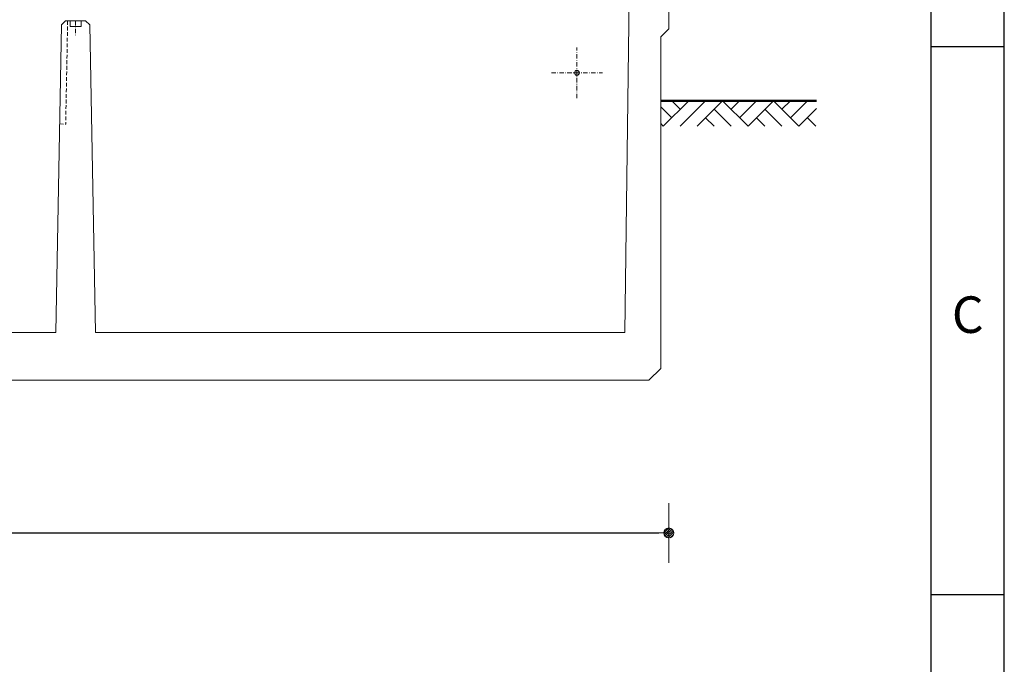
# Model space of a CAD drawing. Extents: x 2287 to 3567, y -116 to 790.
# Drawn here: x 3321 to 3567, y 339 to 501 of the extents above; entities that cross this region are included whole.
import ezdxf
from ezdxf.enums import TextEntityAlignment as Align

# ---------------------------------------------------------------- set-up
doc = ezdxf.new("R2010")
doc.units = 0
doc.header["$LTSCALE"] = 25
doc.linetypes.add('MITTE2', pattern=[0.265, 0.15, -0.05, 0.015, -0.05])
doc.linetypes.add('VERDECKT2', pattern=[0.1875, 0.125, -0.0625])
doc.layers.get('0').update_dxf_attribs({"linetype": 'CONTINUOUS'})
doc.layers.get('DEFPOINTS').update_dxf_attribs({"linetype": 'CONTINUOUS'})
for name, color, linetype, lineweight in [('Bemaßung', 3, 'CONTINUOUS', 13), ('Erde', 6, 'CONTINUOUS', 50), ('Kontur rot', 1, 'CONTINUOUS', 20), ('Kontur weiss', 7, 'CONTINUOUS', 9), ('Mittellinie', 2, 'MITTE2', 5), ('Verdeckt', 4, 'VERDECKT2', 9)]:
    doc.layers.add(name, color=color, linetype=linetype, lineweight=lineweight)
for name, color, linetype in [('ECS_LEV_PG_FRAME', 7, 'CONTINUOUS'), ('ECS_LEV_PG_LADDER', 7, 'CONTINUOUS'), ('ECS_LEV_PH_DATA_0', 7, 'CONTINUOUS')]:
    doc.layers.add(name, color=color, linetype=linetype)
doc.styles.add('ISOCP', font='ISOCP.SHX', dxfattribs={"oblique": 0.017453, "height": 1})
doc.styles.get("Standard").update_dxf_attribs({"font": 'TXT.SHX'})
doc.dimstyles.new('M 25 Beton 0.35', dxfattribs={"dimtxt": 8.75, "dimasz": 2.5, "dimexe": 1.25, "dimexo": 1, "dimgap": 3.75, "dimtad": 1, "dimtxsty": 'Standard', "dimblk1": 'Maßhilfslinie 1', "dimblk2": 'Maßhilfelinie 2', "dimsah": 1, "dimcen": 6.25, "dimse1": 1, "dimse2": 1, "dimclrd": 256, "dimclre": 256, "dimclrt": 256, "dimadec": 0, "dimazin": 0, "dimtfac": 1, "dimtmove": 0, "dimatfit": 3, "dimfxl": 0, "dimlwd": 25, "dimlwe": 25, "dimarcsym": 0})
pattern_1 = [(45, (-272.57965, -255.89205), (-0.1122532, 0.1122532), [])]

# ---------------------------------------------------------------- blocks, each defined once
blk = doc.blocks.new('__TEXT_')
blk = doc.blocks.new('Maßhilfslinie 1')
h = blk.add_hatch()
h.set_pattern_fill('ANSI31', color=256, scale=0.05, style=0)
h.set_pattern_definition([(315, (-272.57965, 255.89205), (-0.1122532, -0.1122532), [])])
edge = h.paths.add_edge_path()
edge.add_arc((0, 0), 0.5, 0, 360)
h = blk.add_hatch()
h.set_pattern_fill('ANSI31', color=256, scale=0.05, style=0)
h.set_pattern_definition([(315, (-272.57965, 255.89205), (-0.1122532, -0.1122532), [])])
edge = h.paths.add_edge_path()
edge.add_arc((0, 0), 0.5, 0, 360)
for p, q in [((0, -3), (0, 3)), ((0, -3), (0, 3)), ((0, 0), (-1, 0))]:
    blk.add_line(p, q)
blk.add_circle((0, 0), 0.5)
blk.add_circle((0, 0), 0.5)
blk = doc.blocks.new('Maßhilfelinie 2')
h = blk.add_hatch()
h.set_pattern_fill('ANSI31', color=256, scale=0.05, style=0)
h.set_pattern_definition(pattern_1)
edge = h.paths.add_edge_path()
edge.add_arc((0, 0), 0.5, 0, 360)
h = blk.add_hatch()
h.set_pattern_fill('ANSI31', color=256, scale=0.05, style=0)
h.set_pattern_definition(pattern_1)
edge = h.paths.add_edge_path()
edge.add_arc((0, 0), 0.5, 0, 360)
for p, q in [((0, 3), (0, -3)), ((0, 0), (-1, 0))]:
    blk.add_line(p, q)
blk.add_circle((0, 0), 0.5)
blk.add_circle((0, 0), 0.5)
blk = doc.blocks.new('*D107')
at = {"layer": 'Bemaßung', "lineweight": 25, "ltscale": 0.3, "transparency": 16777216}
blk.add_line((3135.85, 372.32), (3480.85, 372.32), dxfattribs=at)
at = {"layer": 'DEFPOINTS', "color": 0, "ltscale": 0.3, "transparency": 16777216}
for p in [(3133.35, 498.54), (3483.35, 498.79), (3483.35, 372.32)]:
    blk.add_point(p, dxfattribs=at)
at = {"layer": 'Bemaßung', "lineweight": 25, "ltscale": 0.3, "transparency": 16777216, "xscale": 2.5, "yscale": 2.5, "zscale": 2.5, "rotation": 180}
blk.add_blockref('Maßhilfslinie 1', (3133.35, 372.32), dxfattribs=at)
at = {"layer": 'Bemaßung', "lineweight": 25, "ltscale": 0.3, "transparency": 16777216, "xscale": 2.5, "yscale": 2.5, "zscale": 2.5}
blk.add_blockref('Maßhilfelinie 2', (3483.35, 372.32), dxfattribs=at)
at = {"layer": 'Bemaßung', "ltscale": 0.3, "transparency": 16777216, "insert": (3308.35, 380.44), "char_height": 8.75, "attachment_point": 5}
blk.add_mtext('350', dxfattribs=at)
blk = doc.blocks.new('Erdreich Kompakt')
at = {"layer": 'Erde', "color": 6}
blk.add_line((0, 0), (38.98, 0), dxfattribs=at)
at = {"layer": 'Kontur weiss'}
for points in [[(2.76, -4.24), (0, -1.49)], [(0.64, -6.36), (7, 0)], [(4.88, -2.12), (2.76, 0)], [(4.88, -6.36), (11.24, 0)], [(9.12, -6.36), (15.49, 0)], [(17.61, -6.36), (13.36, -2.12)], [(21.85, -6.36), (15.49, 0)], [(17.61, -2.12), (19.73, 0)], [(19.73, -4.24), (23.97, 0)], [(21.85, -6.36), (28.21, 0)], [(30.33, -6.36), (26.09, -2.12)], [(34.58, -6.36), (28.21, 0)], [(30.33, -2.12), (32.46, 0)], [(32.46, -4.24), (36.7, 0)], [(34.58, -6.36), (38.98, -1.97)], [(13.36, -6.36), (11.24, -4.24)], [(26.09, -6.36), (23.97, -4.24)], [(38.82, -6.36), (36.7, -4.24)], [(0.64, -6.36), (0, -5.73)]]:
    blk.add_lwpolyline(points, dxfattribs=at)

msp = doc.modelspace()

# ---------------------------------------------------------------- linework, layer by layer
at = {"layer": 'ECS_LEV_PG_FRAME', "color": 7, "linetype": 'Continuous'}
msp.add_line((3567.367, -115.773), (3567.367, 789.839), dxfattribs=at)
at = {"layer": 'ECS_LEV_PH_DATA_0', "color": 7}
for p, q in [((3549.072, -97.478), (3549.072, 771.544)), ((3567.367, 494.067), (3549.072, 494.067)), ((3567.367, 356.853), (3549.072, 356.853))]:
    msp.add_line(p, q, dxfattribs=at)
at = {"layer": 'Kontur rot', "ltscale": 0.3}
for p, q in [((3473.516, 510.035), (3472.352, 422.535)), ((3483.352, 498.535), (3483.352, 505.343)), ((3331.333, 499.535), (3332.352, 500.535)), ((3337.352, 500.535), (3332.352, 500.535)), ((3337.352, 500.535), (3338.372, 499.535)), ((3329.852, 422.535), (3331.333, 499.535)), ((3339.852, 422.535), (3338.372, 499.535)), ((3483.352, 498.535), (3481.352, 496.535)), ((3483.352, 498.535), (3483.352, 498.535)), ((3481.352, 413.535), (3481.352, 496.535)), ((3329.852, 422.535), (3194.352, 422.535)), ((3472.352, 422.535), (3339.852, 422.535)), ((3478.352, 410.535), (3481.352, 413.535)), ((3478.352, 410.535), (3138.352, 410.535))]:
    msp.add_line(p, q, dxfattribs=at)
at = {"layer": 'Kontur weiss', "ltscale": 0.3}
for p, q in [((3333.452, 500.535), (3333.452, 499.135)), ((3336.252, 500.535), (3336.252, 499.135)), ((3333.452, 499.135), (3336.252, 499.135))]:
    msp.add_line(p, q, dxfattribs=at)
msp.add_circle((3460.352, 487.535), 0.6, dxfattribs=at)
at = {"layer": 'Mittellinie', "ltscale": 0.3}
for p, q in [((3334.852, 500.535), (3334.852, 496.706)), ((3460.352, 481.157), (3460.352, 493.913)), ((3453.974, 487.535), (3466.73, 487.535))]:
    msp.add_line(p, q, dxfattribs=at)
at = {"layer": 'Verdeckt', "ltscale": 0.3}
for p in [(3332.852, 500.506), (3330.856, 474.735)]:
    msp.add_line(p, (3332.356, 474.706), dxfattribs=at)

# ---------------------------------------------------------------- block references
msp.add_blockref('Erdreich Kompakt', (3481.352, 480.535))
at = {"layer": 'ECS_LEV_PG_LADDER', "linetype": 'Continuous'}
ref = msp.add_blockref('__TEXT_', (2286.703, -115.773), dxfattribs=dict(at, xscale=3.0492, yscale=3.0492, zscale=3.0492))
ref.add_attrib('?', 'C', dxfattribs={"linetype": 'Continuous', "height": 9.148, "style": 'ISOCP'}).set_placement((3558.219, 426.984), align=Align.MIDDLE_CENTER)

# ---------------------------------------------------------------- dimensions: what is measured, and where the dimension line sits
at = {"layer": 'Bemaßung', "ltscale": 0.3}
dim = msp.add_linear_dim(base=(3483.352, 372.317), p1=(3133.352, 498.538), p2=(3483.352, 498.793), dimstyle='M 25 Beton 0.35', dxfattribs=at)
dim.commit()
dim.dimension.update_dxf_attribs({"geometry": '*D107', "text_midpoint": (3308.352, 372.317), "dimtype": 160})

doc.saveas('drawing.dxf')
